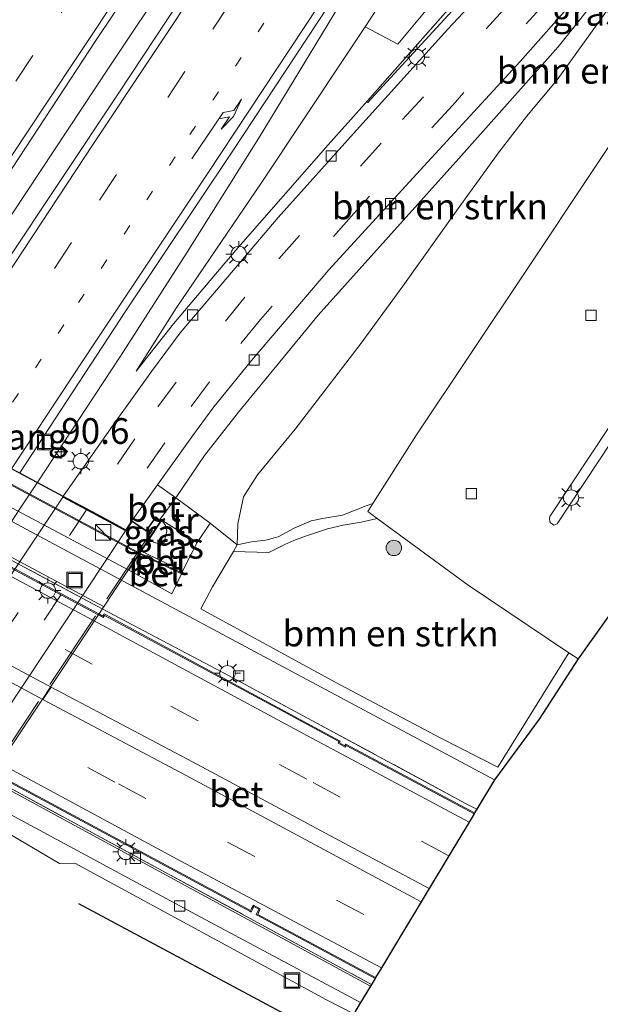
# Model space of a CAD drawing. Units: metres. Extents: x 90000 to 100001, y 393749 to 400001.
# Drawn here: x 91941 to 91998, y 393921 to 394016 of the extents above; entities that cross this region are included whole.
import ezdxf
from ezdxf.enums import TextEntityAlignment as Align

# ---------------------------------------------------------------- set-up
doc = ezdxf.new("R2010")
doc.units = ezdxf.units.M
for name, pattern in [('IE-TERREINAFSCHEIDING', [10, 8, -2]), ('VW-1-3_STREEP', [4, 1, -3]), ('VW-3-9_STREEP', [12, 3, -9])]:
    doc.linetypes.add(name, pattern=pattern)
doc.layers.get('0').update_dxf_attribs({"lineweight": 25})
for name, color, linetype, lineweight in [('B-ME-AM-KILOMETR-S-B1', 7, 'Continuous', 18), ('B-ME-BV-GELEIDECONSTRUCTIE-GELEIDERAIL-L-B1', 213, 'BV-GELEIDERAIL', 18), ('B-ME-BV-GELEIDECONSTRUCTIE-GELEIDERAIL-L-B2', 213, 'BV-GELEIDERAIL', 18), ('B-ME-GR-BOMENRIJ-L-B1', 10, 'Continuous', 25), ('B-ME-GR-BOMENSTRUIKEN-GV-B6', 93, 'Continuous', 18), ('B-ME-GR-BOOM-S-B1', 93, 'Continuous', 18), ('B-ME-GR-STRUIKEN-GV-B6', 93, 'Continuous', 18), ('B-ME-GW-KRUINLIJN-L-B1', 93, 'Continuous', 18), ('B-ME-GW-TEENLIJN-L-B1', 93, 'Continuous', 18), ('B-ME-IE-GRASLAND-GV-B6', 93, 'Continuous', 18), ('B-ME-IE-INRICHTINGSELEMENT-S-B1', 253, 'Continuous', 18), ('B-ME-IE-MEUBILAIR_WEGMEUBILAIR-LICHTMAST-S-B1', 8, 'Continuous', 18), ('B-ME-IE-TERREINAFSCHEIDING-RASTERHEKWERK-L-B1', 8, 'IE-TERREINAFSCHEIDING', 18), ('B-ME-IE-TERREINAFSCHEIDING-RASTERHEKWERK-L-B2', 8, 'IE-TERREINAFSCHEIDING', 18), ('B-ME-KG-KADASTRAAL-OPNAMEDTMGRENS-L-B1', 10, 'Continuous', 25), ('B-ME-KW-LANDHOOFD-GV-B6', 173, 'Continuous', 18), ('B-ME-KW-PIJLER-GV-B6', 173, 'Continuous', 18), ('B-ME-KW-VIADUCT-GV-B7', 173, 'Continuous', 18), ('B-ME-KW-VOEGOVERGANG-L-B2', 8, 'Continuous', 18), ('B-ME-MW-MUUR-GV-B6', 8, 'IE-TERREINAFSCHEIDING-KUNSTMATIG', 18), ('B-ME-OB-BEKLEDING-GV-B6', 253, 'Continuous', 18), ('B-ME-OG-BEBOUWING-GV-B6', 173, 'Continuous', 18), ('B-ME-VH-VERH_SOORT-BETON-OVERIG-GV-B6', 8, 'IE-TERREINAFSCHEIDING-NATUURLIJK-HOUTWAL', 18), ('B-ME-VH-VERH_SOORT-BITUMEN-GV-B6', 8, 'IE-TERREINAFSCHEIDING-NATUURLIJK-HOUTWAL', 18), ('B-ME-VH-VERH_SOORT-BITUMEN-GV-B7', 8, 'IE-TERREINAFSCHEIDING-NATUURLIJK-HOUTWAL', 18), ('B-ME-VH-VERH_SOORT-KLINKERS-GV-B6', 8, 'IE-TERREINAFSCHEIDING-NATUURLIJK-HOUTWAL', 18), ('B-ME-VH-VERH_SOORT-ONVERHARD-GV-B6', 8, 'Continuous', 18), ('B-ME-VH-VERH_SOORT-TEGELS-GV-B6', 8, 'Continuous', 18), ('B-ME-VV-KOLK-S-B1', 8, 'Continuous', 18), ('B-ME-VW-MARKERING-13STREEP-045-L-B1', 255, 'VW-1-3_STREEP', 18), ('B-ME-VW-MARKERING-39STREEP-015-L-B1', 255, 'VW-3-9_STREEP', 18), ('B-ME-VW-MARKERING-39STREEP-015-L-B2', 255, 'VW-3-9_STREEP', 18), ('B-ME-VW-MARKERING-PIJLRE750-S-B1', 7, 'Continuous', 18), ('B-ME-VW-MARKERING-STREEP-015-L-B1', 7, 'Continuous', 18)]:
    doc.layers.add(name, color=color, linetype=linetype, lineweight=lineweight)
doc.styles.add('NLCS-ISO', font='NLCS-ISO.TTF')
doc.linetypes.add('BV-GELEIDERAIL', pattern='A,10,-3,[108,NLCS.SHX,S=1,R=0,X=0,Y=0],-3', length=16)
doc.linetypes.add('IE-TERREINAFSCHEIDING-KUNSTMATIG', pattern='A,4,[82,NLCS.SHX,S=0.75,R=90,X=0,Y=0],4,-2', length=10)
doc.linetypes.add('IE-TERREINAFSCHEIDING-NATUURLIJK-HOUTWAL', pattern='A,7,-1.5,[67,NLCS.SHX,S=0.75,R=45,X=0,Y=0],-1.5,7,-1.5,[70,NLCS.SHX,S=0.75,R=0,X=0,Y=0],-1.5', length=20)

# ---------------------------------------------------------------- blocks, each defined once
blk = doc.blocks.new('kast')
blk.add_line((-0.75, -0.75), (0.75, 0.75))
blk.add_lwpolyline([(-0.75, 0.75), (0.75, 0.75), (0.75, -0.75), (-0.75, -0.75)], close=True)
blk = doc.blocks.new('put')
for p, q in [((0.75, 0.75), (-0.75, 0.75)), ((-0.75, 0.75), (-0.75, -0.75)), ((0.75, -0.75), (0.75, 0.75)), ((-0.75, -0.75), (0.75, -0.75))]:
    blk.add_line(p, q)
blk.add_lwpolyline([(-0.625, 0.625), (0.625, 0.625), (0.625, -0.625), (-0.625, -0.625)], close=True)
blk = doc.blocks.new('boom')
blk.add_hatch(color=256).paths.add_polyline_path([(-0.75, 0, 1), (0.75, 0, 1)])
blk.add_circle((0, 0), 0.75)
blk = doc.blocks.new('hecto')
for p, q in [((0, 0.625), (-0.625, 0)), ((0, -0.625), (0, 0.625)), ((-0.625, 0), (0.625, 0)), ((0.625, 0), (0, -0.625))]:
    blk.add_line(p, q)
blk = doc.blocks.new('kolk')
blk.add_lwpolyline([(-0.5, -0.5), (0.5, -0.5), (0.5, 0.5), (-0.5, 0.5)], close=True)
blk = doc.blocks.new('lantaarnpaal')
for p, q in [((0, 0.75), (0, 1.25)), ((-0.75, 0), (-1.25, 0)), ((-0.884, 0.884), (-0.53, 0.53)), ((0.53, 0.53), (0.884, 0.884)), ((0.75, 0), (1.25, 0)), ((-0.53, -0.53), (-0.884, -0.884)), ((0, -0.75), (0, -1.25)), ((0.53, -0.53), (0.884, -0.884))]:
    blk.add_line(p, q)
blk.add_circle((0, 0), 0.75)
blk = doc.blocks.new('pijlr')
for p, q in [((0, 0, 0.1), (5.45, 0, 0.1)), ((5.45, -0.75, 0.1), (4.7, 0, 0.1)), ((6.2, -0.75, 0.1), (5.45, 0, 0.1)), ((4, -0.75, 0.1), (5.45, -0.75, 0.1)), ((5.7, -1.05, 0.1), (4, -0.75, 0.1)), ((7.5, -0.75, 0.1), (5.7, -1.05, 0.1)), ((7.5, -0.75, 0.1), (6.2, -0.75, 0.1))]:
    blk.add_line(p, q)

msp = doc.modelspace()

# ---------------------------------------------------------------- linework, layer by layer
at = {"layer": 'B-ME-BV-GELEIDECONSTRUCTIE-GELEIDERAIL-L-B1'}
for points in [[(91929.1299, 393980.3796, 8.216), (91933.9182, 393987.4759, 8.23), (91950.153, 394011.9529, 8.281), (91967.9841, 394038.7373, 8.614), (91985.5735, 394065.3064, 8.667), (92002.4569, 394090.7922, 9.028), (92020.9587, 394118.7277, 9.162)], [(92033.881, 394109.707, 8.932), (92032.995, 394108.524, 8.948), (92024.709, 394096.481, 8.877), (92017.993, 394086.552, 8.804), (92009.671, 394074.555, 8.736), (92000.802, 394061.258, 8.58), (91991.409, 394047.193, 8.42), (91985.355, 394037.841, 8.388), (91978.762, 394027.885, 8.319), (91972.348, 394017.727, 8.3), (91964.731, 394005.19, 8.161)], [(91964.731, 394005.19, 8.161), (91957.657, 393993.896, 8.063), (91951.158, 393983.789, 8.026), (91943.071, 393971.486, 7.944)]]:
    msp.add_polyline3d(points, dxfattribs=at)
at = {"layer": 'B-ME-BV-GELEIDECONSTRUCTIE-GELEIDERAIL-L-B2'}
msp.add_line((91923.392, 393941.901, 7.754), (91943.071, 393971.486, 7.944), dxfattribs=at)
at = {"layer": 'B-ME-GR-BOMENRIJ-L-B1'}
msp.add_line((91947.089, 393930.606, 4.411), (91972.211, 393917.158, 4.548), dxfattribs=at)
msp.add_polyline3d([(92009.24, 394050.771, 4.937), (92000.88, 394038.897, 5.256), (91993.237, 394029.093, 5.546), (91984.506, 394018.573, 5.989), (91975.171, 394008.41, 6.389)], dxfattribs=at)
at = {"layer": 'B-ME-GR-BOMENSTRUIKEN-GV-B6'}
for points in [[(92040.539, 394105.066, 6.525), (92038.03, 394100.589, 6.396), (92014.865, 394064.981, 5.838), (91998.327, 394040.195, 5.808), (91992.535, 394031.445, 5.847), (91978.139, 394014.119, 6.498), (91974.933, 394015.794, 7.632), (92009.556, 394068.957, 7.781), (92027.351, 394095.407, 7.979), (92036.098, 394108.162, 8.091), (92040.539, 394105.066, 6.525)], [(91956.539, 393970.035, 7.076), (91959.352, 393974.134, 7.058), (91962.633, 393978.353, 7.088), (91970.376, 393987.784, 6.797), (91984.056, 394002.989, 6.098), (91993.713, 394013.86, 5.594), (91998.458, 394019.841, 5.462)], [(91998.98, 394018.11, 5.134), (91996.102, 394014.12, 5.062), (91993.609, 394010.633, 5.152), (91990.64, 394007.064, 5.161), (91987.967, 394003.636, 5.157), (91983.83, 393997.906, 5.29), (91978.596, 393990.604, 5.227), (91974.465, 393984.91, 5.222), (91968.143, 393976.679, 5.18), (91964.474, 393972.256, 5.189), (91963.129, 393970.102, 5.014), (91962.579, 393967.503, 4.955), (91962.515, 393965.437, 4.54), (91959.878, 393967.548, 4.484), (91956.539, 393970.035, 7.076)], [(92003.83, 394012.012, 4.681), (91990.575, 393992.047, 4.669), (91979.932, 393976.154, 4.632), (91975.69, 393969.46, 4.685), (91975.046, 393969.235, 4.872), (91972.749, 393968.349, 4.975), (91970.795, 393968.006, 4.975), (91969.709, 393967.796, 4.975), (91968.062, 393967.079, 4.92), (91966.509, 393966.223, 4.889), (91965.283, 393965.891, 4.854), (91963.899, 393965.746, 4.781), (91962.515, 393965.437, 4.54), (91962.579, 393967.503, 4.955), (91963.129, 393970.102, 5.014), (91964.474, 393972.256, 5.189), (91968.143, 393976.679, 5.18), (91974.465, 393984.91, 5.222), (91978.596, 393990.604, 5.227), (91983.83, 393997.906, 5.29), (91987.967, 394003.636, 5.157), (91990.64, 394007.064, 5.161), (91993.609, 394010.633, 5.152), (91996.102, 394014.12, 5.062), (91998.98, 394018.11, 5.134)], [(91962.142, 393964.805, 4.528), (91965.594, 393964.692, 4.787), (91967.135, 393965.475, 4.839), (91968.004, 393965.862, 4.881), (91969.137, 393966.291, 4.91), (91971.279, 393967.006, 4.911), (91972.797, 393967.349, 4.958), (91974.561, 393967.667, 4.864), (91975.973, 393967.976, 4.697), (91976.12, 393968.024, 4.691), (91984.953, 393961.532, 4.694), (91994.74, 393954.971, 4.669), (91987.846, 393943.841, 4.426), (91982.288, 393946.665, 4.382), (91972.047, 393952.093, 4.357), (91958.964, 393959.221, 4.347), (91960.105, 393961.361, 4.464), (91962.142, 393964.805, 4.528)]]:
    msp.add_polyline3d(points, dxfattribs=at)
at = {"layer": 'B-ME-GR-STRUIKEN-GV-B6'}
msp.add_polyline3d([(91993.619, 393967.482, 4.859), (91993.271, 393967.374, 4.859), (91992.925, 393967.634, 4.859), (91992.867, 393967.946, 4.859), (91992.904, 393968.205, 4.859), (91998.688, 393976.938, 4.85), (92003.453, 393984.225, 4.844), (92048.613, 394052.124, 4.811), (92048.866, 394052.043, 4.811), (92049.069, 394051.823, 4.811), (92049.123, 394051.492, 4.811), (91993.619, 393967.482, 4.859)], dxfattribs=at)
at = {"layer": 'B-ME-GW-KRUINLIJN-L-B1'}
for points in [[(91952.702, 393982.333, 7.424), (91956.584, 393988.463, 7.469), (91964.857, 394000.586, 7.523), (91973.404, 394013.447, 7.694), (91974.933, 394015.794, 7.632)], [(91955.191, 393967.844, 7.03), (91955.535, 393967.343, 6.785), (91955.691, 393966.773, 6.609), (91955.337, 393965.414, 6.252)]]:
    msp.add_polyline3d(points, dxfattribs=at)
at = {"layer": 'B-ME-GW-TEENLIJN-L-B1'}
msp.add_line((91989.549, 394024.916, 5.622), (91975.185, 394008.586, 6.399), dxfattribs=at)
for points in [[(92006.519, 394028.862, 5.159), (92001.382, 394021.429, 5.036), (91998.98, 394018.11, 5.134), (91996.102, 394014.12, 5.062), (91993.609, 394010.633, 5.152), (91990.64, 394007.064, 5.161), (91987.967, 394003.636, 5.157), (91983.83, 393997.906, 5.29), (91978.596, 393990.604, 5.227), (91974.465, 393984.91, 5.222), (91968.143, 393976.679, 5.18), (91964.474, 393972.256, 5.189), (91963.129, 393970.102, 5.014), (91962.579, 393967.503, 4.955), (91962.515, 393965.437, 4.54)], [(91975.185, 394008.586, 6.399), (91971.342, 394004.308, 6.527), (91962.385, 393994.084, 7.043), (91956.319, 393986.924, 7.19), (91952.702, 393982.333, 7.424)], [(91955.337, 393965.414, 6.252), (91954.991, 393965.508, 6.086), (91954.385, 393965.723, 6.218), (91953.977, 393966.029, 6.732)]]:
    msp.add_polyline3d(points, dxfattribs=at)
at = {"layer": 'B-ME-IE-GRASLAND-GV-B6'}
for points in [[(91926.817, 393980.726, 7.518), (91936.355, 393995.581, 7.558), (91948.767, 394014.479, 7.751), (91962.176, 394034.476, 7.877), (91975.313, 394054.15, 8.016), (91988.356, 394073.893, 8.149), (92000.46, 394092.142, 8.286), (92012.335, 394110.129, 8.438), (92018.953, 394120.119, 8.519), (92022.74, 394117.492, 8.526), (92005.947, 394092.286, 8.375), (91986.67, 394063.139, 8.12), (91969.524, 394037.458, 7.95), (91951.025, 394009.373, 7.741), (91939.799, 393992.537, 7.61), (91939.273, 393991.747, 7.521), (91934.031, 393983.728, 7.488), (91930.643, 393978.625, 7.428), (91930.551, 393978.672, 7.521), (91926.817, 393980.726, 7.518)], [(92042.137, 394103.953, 5.81), (92041.586, 394102.855, 5.756), (92032.913, 394088.362, 5.243), (92025.31, 394076.19, 5.114), (92015.842, 394061.899, 5.114), (92004.761, 394045.303, 5.174), (91997.72, 394035.292, 5.357), (91989.549, 394024.916, 5.622), (91975.185, 394008.586, 6.399), (91971.342, 394004.308, 6.527), (91962.385, 393994.084, 7.043), (91956.319, 393986.924, 7.19), (91952.702, 393982.333, 7.424), (91956.584, 393988.463, 7.469), (91964.857, 394000.586, 7.523), (91973.404, 394013.447, 7.694), (91974.933, 394015.794, 7.632), (91978.139, 394014.119, 6.498), (91992.535, 394031.445, 5.847), (91998.327, 394040.195, 5.808), (92014.865, 394064.981, 5.838), (92038.03, 394100.589, 6.396), (92040.539, 394105.066, 6.525), (92042.137, 394103.953, 5.81)], [(92009.556, 394068.957, 7.781), (91974.933, 394015.794, 7.632), (91973.404, 394013.447, 7.694), (91964.857, 394000.586, 7.523), (91956.584, 393988.463, 7.469), (91952.702, 393982.333, 7.424), (91956.319, 393986.924, 7.19), (91962.385, 393994.084, 7.043), (91971.342, 394004.308, 6.527), (91975.185, 394008.586, 6.399), (91989.549, 394024.916, 5.622)], [(91987.898, 394020.854, 5.39), (91982.982, 394015.574, 5.688), (91974.115, 394005.76, 6.073), (91966.497, 393997.265, 6.426), (91961.044, 393990.851, 6.668), (91956.971, 393986.049, 6.845), (91954.188, 393982.313, 6.968), (91950.43, 393977.049, 7.097), (91945.847, 393970.544, 7.213), (91945.605, 393970.182, 7.205), (91941.392, 393972.443, 7.285), (91951.698, 393988.188, 7.289), (91962.082, 394003.75, 7.364), (91971.322, 394017.744, 7.475)], [(91998.458, 394019.841, 5.462), (91993.713, 394013.86, 5.594), (91984.056, 394002.989, 6.098), (91970.376, 393987.784, 6.797), (91962.633, 393978.353, 7.088), (91959.352, 393974.134, 7.058), (91956.539, 393970.035, 7.076), (91954.775, 393971.269, 7.05), (91958.106, 393975.958, 6.945), (91960.137, 393978.723, 6.886), (91963.901, 393983.364, 6.753), (91971.422, 393992.161, 6.416), (91980.647, 394002.246, 5.916), (91990.026, 394012.431, 5.503), (91995.283, 394018.378, 5.248)], [(91838.143, 393991.487, 4.469), (91861.218, 393979.19, 4.526), (91881.898, 393968.091, 4.514), (91892.568, 393962.32, 4.479), (91937.487, 393939.054, 4.486), (91945.252, 393934.501, 4.51), (91946.752, 393934.511, 4.49), (91971.2, 393921.226, 4.537), (91973.852, 393919.887, 4.495)], [(91958.617, 393965.678, 4.51), (91957.211, 393962.89, 4.596), (91954.554, 393964.18, 6.424), (91953.192, 393964.848, 6.389), (91953.282, 393964.983, 6.429), (91953.977, 393966.029, 6.732), (91954.385, 393965.723, 6.218), (91954.991, 393965.508, 6.086), (91955.337, 393965.414, 6.252), (91955.691, 393966.773, 6.609), (91955.535, 393967.343, 6.785), (91955.191, 393967.844, 7.03), (91958.617, 393965.678, 4.51)], [(91955.191, 393967.844, 7.03), (91955.535, 393967.343, 6.785), (91955.691, 393966.773, 6.609), (91955.337, 393965.414, 6.252), (91954.991, 393965.508, 6.086), (91954.385, 393965.723, 6.218), (91953.977, 393966.029, 6.732), (91955.132, 393967.768, 7.238), (91955.191, 393967.844, 7.03)]]:
    msp.add_polyline3d(points, dxfattribs=at)
at = {"layer": 'B-ME-IE-TERREINAFSCHEIDING-RASTERHEKWERK-L-B1'}
for points in [[(91985.808, 393939.765, 4.472), (91984.775, 393940.296, 4.32), (91961.675, 393952.749, 4.339), (91949.381, 393959.239, 4.353), (91905.859, 393982.487, 4.398), (91870.058, 394001.748, 4.438), (91851.842, 394011.519, 4.487)], [(91938.526, 393942.861, 4.269), (91938.538, 393942.855, 4.269), (91975.568, 393922.741, 4.211)]]:
    msp.add_polyline3d(points, dxfattribs=at)
at = {"layer": 'B-ME-IE-TERREINAFSCHEIDING-RASTERHEKWERK-L-B2'}
msp.add_line((91933.238, 393935.228, 7.122), (91954.635, 393967.431, 7.265), dxfattribs=at)
at = {"layer": 'B-ME-KG-KADASTRAAL-OPNAMEDTMGRENS-L-B1'}
msp.add_polyline3d([(92000.214, 393960.773, 4.64), (91995.632, 393954.374, 4.799), (91991.844, 393948.525, 4.631), (91987.525, 393942.606, 4.435), (91985.808, 393939.765, 4.472), (91985.579, 393939.395, 4.451), (91985.532, 393939.307, 3.524), (91985.042, 393938.492, 3.456), (91983.074, 393935.221, 3.374), (91981.159, 393932.041, 3.46), (91980.391, 393930.76, 3.521), (91978.473, 393927.571, 3.362), (91976.524, 393924.331, 3.402), (91975.958, 393923.392, 3.31), (91975.907, 393923.305, 4.353), (91975.568, 393922.741, 4.211), (91975.46, 393922.561, 4.46), (91974.508, 393920.978, 4.457), (91973.852, 393919.887, 4.495)], dxfattribs=at)
at = {"layer": 'B-ME-KW-LANDHOOFD-GV-B6'}
msp.add_polyline3d([(91941.3634, 393972.4029, 7.1766), (91941.392, 393972.443, 7.285), (91945.605, 393970.182, 7.205), (91947.923, 393968.938, 7.182), (91950.156, 393967.742, 7.16), (91951.696, 393966.913, 7.144), (91952.282, 393967.781, 7.174), (91953.654, 393966.856, 7.253), (91954.596, 393968.162, 7.233), (91955.132, 393967.768, 7.238), (91953.977, 393966.029, 6.732), (91953.282, 393964.983, 6.429), (91953.192, 393964.848, 6.389), (91953.061, 393964.65, 6.332), (91909.649, 393987.958, 6.311)], dxfattribs=at)
at = {"layer": 'B-ME-KW-PIJLER-GV-B6'}
msp.add_polyline3d([(91943.642, 393950.437, 2.406), (91934.381, 393955.374, 2.274), (91925.329, 393960.229, 2.19), (91917.684, 393964.283, 2.212), (91908.087, 393969.422, 2.349), (91900.101, 393973.713, 2.53), (91900.901, 393974.916, 2.546), (91908.798, 393970.71, 2.346), (91918.475, 393965.494, 2.198), (91925.868, 393961.54, 2.193), (91935.139, 393956.569, 2.279), (91944.45, 393951.625, 2.41), (91943.642, 393950.437, 2.406)], dxfattribs=at)
at = {"layer": 'B-ME-KW-VIADUCT-GV-B7'}
msp.add_polyline3d([(91890.028, 393956.649, 7.108), (91889.211, 393957.159, 7.091), (91911.695, 393990.941, 7.408), (91912.156, 393990.652, 7.412), (91911.23, 393989.226, 7.42), (91911.67, 393988.941, 7.334), (91911.394, 393988.49, 7.271), (91951.712, 393966.848, 7.144), (91952.295, 393967.711, 7.174), (91953.666, 393966.789, 7.253), (91954.609, 393968.096, 7.233), (91955.069, 393967.764, 7.238), (91932.836, 393934.29, 6.985), (91932.131, 393934.798, 6.981), (91933.365, 393936.52, 7.028), (91891.99, 393958.846, 6.953), (91891.643, 393958.268, 7.042), (91891.211, 393958.524, 7.207), (91890.028, 393956.649, 7.108)], dxfattribs=at)
at = {"layer": 'B-ME-MW-MUUR-GV-B6'}
for points in [[(91883.824, 393993.756, 4.573), (91905.635, 393982.008, 4.484), (91949.054, 393958.739, 4.5), (91949.466, 393958.519, 4.501), (91949.591, 393958.733, 4.501), (91972.524, 393946.381, 4.534), (91972.447, 393946.214, 4.534), (91972.971, 393945.929, 4.534), (91973.06, 393946.094, 4.534), (91985.579, 393939.395, 4.451)], [(91985.579, 393939.395, 4.451), (91985.532, 393939.307, 3.524), (91983.597, 393940.343, 3.471), (91973.101, 393945.959, 3.148), (91973.011, 393945.793, 3.148), (91972.317, 393946.171, 3.148), (91972.394, 393946.337, 3.148), (91966.932, 393949.279, 2.966), (91949.628, 393958.599, 2.45), (91949.504, 393958.385, 2.45), (91905.588, 393981.92, 2.553), (91896.356, 393986.892, 2.944), (91883.86, 393993.623, 3.19)], [(91909.604, 393987.87, 4.668), (91907.872, 393988.801, 4.669), (91907.934, 393988.914, 6.329), (91909.649, 393987.958, 6.311), (91953.061, 393964.65, 6.332), (91954.763, 393963.845, 6.35), (91957.132, 393962.74, 4.58), (91957.085, 393962.641, 4.485), (91953.012, 393964.566, 4.632), (91952.794, 393964.669, 4.64), (91909.604, 393987.87, 4.668)], [(91889.548, 393969.749, 2.651), (91939.204, 393943.135, 2.289), (91963.819, 393929.913, 2.973), (91963.918, 393930.098, 2.984), (91964.082, 393930.437, 3.082), (91964.751, 393930.084, 3.06), (91964.505, 393929.544, 2.992), (91975.958, 393923.392, 3.31), (91975.907, 393923.305, 4.353), (91964.458, 393929.455, 4.382), (91964.366, 393929.505, 4.382), (91964.621, 393930.04, 4.03), (91964.127, 393930.3, 4.03), (91963.871, 393929.771, 4.383), (91963.779, 393929.82, 4.383), (91938.788, 393943.245, 4.466), (91895.356, 393966.526, 4.486)]]:
    msp.add_polyline3d(points, dxfattribs=at)
at = {"layer": 'B-ME-OB-BEKLEDING-GV-B6'}
msp.add_polyline3d([(91908.47, 393986.168, 4.482), (91909.604, 393987.87, 4.668), (91952.794, 393964.669, 4.64), (91953.012, 393964.566, 4.632), (91951.992, 393962.978, 4.443), (91908.47, 393986.168, 4.482)], dxfattribs=at)
at = {"layer": 'B-ME-OG-BEBOUWING-GV-B6'}
msp.add_polyline3d([(91956.539, 393970.035, 7.076), (91959.878, 393967.548, 4.484), (91958.617, 393965.678, 4.51), (91955.191, 393967.844, 7.03), (91955.042, 393967.938, 7.139), (91956.539, 393970.035, 7.076)], dxfattribs=at)
at = {"layer": 'B-ME-VH-VERH_SOORT-BETON-OVERIG-GV-B6'}
for points in [[(91985.579, 393939.395, 4.451), (91973.06, 393946.094, 4.534), (91972.971, 393945.929, 4.534), (91972.447, 393946.214, 4.534), (91972.524, 393946.381, 4.534), (91949.591, 393958.733, 4.501), (91949.466, 393958.519, 4.501), (91949.054, 393958.739, 4.5), (91905.635, 393982.008, 4.484), (91883.824, 393993.756, 4.573), (91883.717, 393993.58, 4.561), (91883.055, 393993.927, 4.54), (91883.158, 393994.126, 4.536), (91867.35, 394002.581, 4.594), (91854.186, 394009.65, 4.569), (91851.531, 394011.084, 4.611), (91851.842, 394011.519, 4.487), (91870.058, 394001.748, 4.438), (91905.859, 393982.487, 4.398), (91949.381, 393959.239, 4.353), (91961.675, 393952.749, 4.339), (91984.775, 393940.296, 4.32), (91985.808, 393939.765, 4.472), (91985.579, 393939.395, 4.451)], [(91949.381, 393959.239, 4.353), (91905.859, 393982.487, 4.398), (91870.058, 394001.748, 4.438), (91851.842, 394011.519, 4.487), (91851.921, 394011.634, 4.526), (91873.902, 393999.861, 4.565), (91893.936, 393989.12, 4.562), (91905.981, 393982.747, 4.488), (91906.052, 393982.709, 4.488), (91949.515, 393959.447, 4.446), (91949.381, 393959.239, 4.353)], [(91976.524, 393924.331, 3.402), (91975.958, 393923.392, 3.31), (91964.505, 393929.544, 2.992), (91964.751, 393930.084, 3.06), (91964.082, 393930.437, 3.082), (91963.918, 393930.098, 2.984), (91963.819, 393929.913, 2.973), (91939.204, 393943.135, 2.289), (91889.548, 393969.749, 2.651), (91874.948, 393977.509, 3.001), (91875.226, 393977.938, 2.989), (91874.647, 393978.276, 3.048), (91874.387, 393977.807, 3.014), (91873.852, 393978.092, 3.027), (91855.737, 393987.82, 3.69), (91841.002, 393995.68, 3.975), (91841.605, 393996.548, 3.888), (91852.215, 393990.82, 3.624), (91869.977, 393981.276, 3.2), (91884.441, 393973.561, 2.688), (91940.671, 393943.541, 2.29), (91957.051, 393934.713, 2.778), (91970.202, 393927.724, 3.195), (91976.524, 393924.331, 3.402)], [(91883.86, 393993.623, 3.19), (91896.356, 393986.892, 2.944), (91905.588, 393981.92, 2.553), (91949.504, 393958.385, 2.45), (91949.628, 393958.599, 2.45), (91966.932, 393949.279, 2.966), (91972.394, 393946.337, 3.148), (91972.317, 393946.171, 3.148), (91973.011, 393945.793, 3.148), (91973.101, 393945.959, 3.148), (91983.597, 393940.343, 3.471), (91985.532, 393939.307, 3.524), (91985.042, 393938.492, 3.456), (91969.339, 393946.881, 2.866), (91948.961, 393957.861, 2.256), (91902.497, 393982.712, 2.436), (91886.344, 393991.264, 2.889)], [(91954.775, 393971.269, 7.05), (91956.539, 393970.035, 7.076), (91955.042, 393967.938, 7.139), (91955.191, 393967.844, 7.03), (91955.132, 393967.768, 7.238), (91954.596, 393968.162, 7.233), (91953.654, 393966.856, 7.253), (91952.282, 393967.781, 7.174), (91954.775, 393971.269, 7.05)], [(91953.012, 393964.566, 4.632), (91957.085, 393962.641, 4.485), (91956.159, 393960.702, 4.485), (91951.992, 393962.978, 4.443), (91953.012, 393964.566, 4.632)], [(91953.061, 393964.65, 6.332), (91953.192, 393964.848, 6.389), (91954.554, 393964.18, 6.424), (91957.211, 393962.89, 4.596), (91957.132, 393962.74, 4.58), (91954.763, 393963.845, 6.35), (91953.061, 393964.65, 6.332)], [(91943.642, 393950.437, 2.406), (91944.45, 393951.625, 2.41), (91958.159, 393944.354, 2.803), (91974.221, 393935.747, 3.253), (91981.159, 393932.041, 3.46), (91980.391, 393930.76, 3.521), (91957.54, 393943.052, 2.765), (91943.642, 393950.437, 2.406)], [(91938.526, 393942.861, 4.269), (91938.788, 393943.245, 4.466), (91963.779, 393929.82, 4.383), (91963.871, 393929.771, 4.383), (91964.127, 393930.3, 4.03), (91964.621, 393930.04, 4.03), (91964.366, 393929.505, 4.382), (91964.458, 393929.455, 4.382), (91975.907, 393923.305, 4.353), (91975.568, 393922.741, 4.211), (91938.538, 393942.855, 4.269), (91938.526, 393942.861, 4.269)], [(91938.526, 393942.861, 4.269), (91938.538, 393942.855, 4.269), (91975.568, 393922.741, 4.211), (91975.46, 393922.561, 4.46), (91938.414, 393942.697, 4.451), (91938.526, 393942.861, 4.269)]]:
    msp.add_polyline3d(points, dxfattribs=at)
at = {"layer": 'B-ME-VH-VERH_SOORT-BITUMEN-GV-B6'}
for points in [[(91962.176, 394034.476, 7.877), (91948.767, 394014.479, 7.751), (91936.355, 393995.581, 7.558), (91926.817, 393980.726, 7.518), (91926.589, 393980.388, 7.487), (91925.868, 393980.775, 7.492), (91922.692, 393982.479, 7.446), (91919.292, 393984.304, 7.396), (91915.874, 393986.139, 7.346), (91915.529, 393986.324, 7.341), (91920.759, 393994.214, 7.282), (91927.661, 394004.415, 7.323), (91934.571, 394014.827, 7.42), (91935.235, 394015.832, 7.428), (91950.29, 394038.605, 7.591)], [(91930.643, 393978.625, 7.428), (91934.031, 393983.728, 7.488), (91939.273, 393991.747, 7.521), (91939.799, 393992.537, 7.61), (91951.025, 394009.373, 7.741), (91969.524, 394037.458, 7.95)], [(91995.283, 394018.378, 5.248), (91990.026, 394012.431, 5.503), (91980.647, 394002.246, 5.916), (91971.422, 393992.161, 6.416), (91963.901, 393983.364, 6.753), (91960.137, 393978.723, 6.886), (91958.106, 393975.958, 6.945), (91954.775, 393971.269, 7.05), (91952.282, 393967.781, 7.174), (91951.696, 393966.913, 7.144), (91950.156, 393967.742, 7.16), (91947.923, 393968.938, 7.182), (91945.605, 393970.182, 7.205), (91945.847, 393970.544, 7.213), (91950.43, 393977.049, 7.097), (91954.188, 393982.313, 6.968), (91956.971, 393986.049, 6.845), (91961.044, 393990.851, 6.668), (91966.497, 393997.265, 6.426), (91974.115, 394005.76, 6.073), (91982.982, 394015.574, 5.688), (91987.898, 394020.854, 5.39)], [(91971.322, 394017.744, 7.475), (91962.082, 394003.75, 7.364), (91951.698, 393988.188, 7.289), (91941.392, 393972.443, 7.285), (91941.001, 393972.653, 7.263), (91937.793, 393974.375, 7.313), (91934.364, 393976.215, 7.365), (91931.154, 393977.938, 7.413), (91930.441, 393978.32, 7.425), (91930.643, 393978.625, 7.428)], [(91981.159, 393932.041, 3.46), (91974.221, 393935.747, 3.253), (91958.159, 393944.354, 2.803), (91944.45, 393951.625, 2.41), (91935.139, 393956.569, 2.279), (91925.868, 393961.54, 2.193), (91918.475, 393965.494, 2.198), (91908.798, 393970.71, 2.346), (91900.901, 393974.916, 2.546), (91893.351, 393978.939, 2.75), (91870.831, 393990.946, 3.383), (91846.608, 394003.865, 4.142), (91848.841, 394007.13, 3.998), (91850.973, 394010.248, 4.061), (91866.085, 394002.128, 3.463), (91886.344, 393991.264, 2.889), (91902.497, 393982.712, 2.436), (91948.961, 393957.861, 2.256), (91969.339, 393946.881, 2.866), (91985.042, 393938.492, 3.456), (91983.074, 393935.221, 3.374), (91981.159, 393932.041, 3.46)], [(91976.524, 393924.331, 3.402), (91970.202, 393927.724, 3.195), (91957.051, 393934.713, 2.778), (91940.671, 393943.541, 2.29), (91884.441, 393973.561, 2.688), (91869.977, 393981.276, 3.2), (91852.215, 393990.82, 3.624), (91841.605, 393996.548, 3.888), (91843.67, 393999.569, 4.019), (91845.867, 394002.781, 4.148), (91860.682, 393994.882, 3.686), (91875.015, 393987.19, 3.233), (91891.893, 393978.104, 2.776), (91900.101, 393973.713, 2.53), (91908.087, 393969.422, 2.349), (91917.684, 393964.283, 2.212), (91925.329, 393960.229, 2.19), (91934.381, 393955.374, 2.274), (91943.642, 393950.437, 2.406), (91957.54, 393943.052, 2.765), (91980.391, 393930.76, 3.521), (91978.473, 393927.571, 3.362), (91976.524, 393924.331, 3.402)]]:
    msp.add_polyline3d(points, dxfattribs=at)
at = {"layer": 'B-ME-VH-VERH_SOORT-BITUMEN-GV-B7'}
msp.add_polyline3d([(91925.911, 393940.621, 7.111), (91945.561, 393970.092, 7.205), (91947.867, 393968.855, 7.182), (91950.103, 393967.656, 7.16), (91951.647, 393966.826, 7.144), (91932.075, 393937.299, 6.924), (91930.43, 393938.185, 6.975), (91928.224, 393939.374, 7.043), (91925.911, 393940.621, 7.111)], dxfattribs=at)
at = {"layer": 'B-ME-VH-VERH_SOORT-KLINKERS-GV-B6'}
for points in [[(92076.626, 394060.293, 4.898), (92020.313, 393977.295, 4.694), (92000.214, 393960.773, 4.64), (91995.632, 393954.374, 4.799), (91994.74, 393954.971, 4.669), (91984.953, 393961.532, 4.694), (91976.12, 393968.024, 4.691), (91975.206, 393968.696, 4.69), (91975.69, 393969.46, 4.685), (91979.932, 393976.154, 4.632), (91990.575, 393992.047, 4.669), (92003.83, 394012.012, 4.681), (92016.045, 394030.567, 4.605)], [(91992.925, 393967.634, 4.859), (91993.271, 393967.374, 4.859), (91993.619, 393967.482, 4.859), (92049.123, 394051.492, 4.811), (92049.069, 394051.823, 4.811), (92048.866, 394052.043, 4.811), (92048.613, 394052.124, 4.811), (92003.453, 393984.225, 4.844), (91998.688, 393976.938, 4.85), (91992.904, 393968.205, 4.859), (91992.867, 393967.946, 4.859), (91992.925, 393967.634, 4.859)], [(91894.837, 393965.899, 4.483), (91938.414, 393942.697, 4.451), (91975.46, 393922.561, 4.46), (91974.508, 393920.978, 4.457), (91958.501, 393929.521, 4.451), (91939.985, 393939.509, 4.477), (91886.136, 393968.455, 4.451), (91885.022, 393968.795, 4.463), (91883.011, 393969.946, 4.439), (91839.361, 393993.268, 4.349), (91840.507, 393994.943, 4.4), (91854.442, 393987.479, 4.313), (91869.375, 393979.515, 4.283), (91885.984, 393970.44, 4.304), (91894.837, 393965.899, 4.483)]]:
    msp.add_polyline3d(points, dxfattribs=at)
at = {"layer": 'B-ME-VH-VERH_SOORT-ONVERHARD-GV-B6'}
msp.add_polyline3d([(91975.69, 393969.46, 4.685), (91975.206, 393968.696, 4.69), (91976.12, 393968.024, 4.691), (91975.973, 393967.976, 4.697), (91974.561, 393967.667, 4.864), (91972.797, 393967.349, 4.958), (91971.279, 393967.006, 4.911), (91969.137, 393966.291, 4.91), (91968.004, 393965.862, 4.881), (91967.135, 393965.475, 4.839), (91965.594, 393964.692, 4.787), (91962.142, 393964.805, 4.528), (91962.515, 393965.437, 4.54), (91963.899, 393965.746, 4.781), (91965.283, 393965.891, 4.854), (91966.509, 393966.223, 4.889), (91968.062, 393967.079, 4.92), (91969.709, 393967.796, 4.975), (91970.795, 393968.006, 4.975), (91972.749, 393968.349, 4.975), (91975.046, 393969.235, 4.872), (91975.69, 393969.46, 4.685)], dxfattribs=at)
at = {"layer": 'B-ME-VH-VERH_SOORT-TEGELS-GV-B6'}
for points in [[(91985.808, 393939.765, 4.472), (91984.775, 393940.296, 4.32), (91961.675, 393952.749, 4.339), (91949.381, 393959.239, 4.353), (91949.515, 393959.447, 4.446), (91906.052, 393982.709, 4.488), (91905.981, 393982.747, 4.488), (91893.936, 393989.12, 4.562), (91873.902, 393999.861, 4.565), (91851.921, 394011.634, 4.526), (91853.646, 394014.156, 4.507), (91870.519, 394005.265, 4.452), (91884.852, 393997.523, 4.45), (91903.048, 393987.837, 4.468), (91951.507, 393961.898, 4.419), (91966.486, 393953.87, 4.42), (91982.799, 393945.132, 4.432), (91987.525, 393942.606, 4.435), (91985.808, 393939.765, 4.472)], [(91908.47, 393986.168, 4.482), (91951.992, 393962.978, 4.443), (91956.159, 393960.702, 4.485), (91957.085, 393962.641, 4.485), (91957.132, 393962.74, 4.58), (91957.211, 393962.89, 4.596), (91958.617, 393965.678, 4.51), (91959.878, 393967.548, 4.484), (91962.515, 393965.437, 4.54), (91962.142, 393964.805, 4.528), (91960.105, 393961.361, 4.464), (91958.964, 393959.221, 4.347), (91972.047, 393952.093, 4.357), (91982.288, 393946.665, 4.382), (91987.846, 393943.841, 4.426), (91994.74, 393954.971, 4.669), (91995.632, 393954.374, 4.799), (91991.844, 393948.525, 4.631), (91987.525, 393942.606, 4.435), (91982.799, 393945.132, 4.432), (91966.486, 393953.87, 4.42), (91951.507, 393961.898, 4.419), (91903.048, 393987.837, 4.468), (91884.852, 393997.523, 4.45)], [(91973.852, 393919.887, 4.495), (91971.2, 393921.226, 4.537), (91946.752, 393934.511, 4.49), (91945.252, 393934.501, 4.51), (91937.487, 393939.054, 4.486), (91892.568, 393962.32, 4.479), (91881.898, 393968.091, 4.514), (91861.218, 393979.19, 4.526), (91838.143, 393991.487, 4.469), (91839.361, 393993.268, 4.349), (91883.011, 393969.946, 4.439), (91885.022, 393968.795, 4.463), (91886.136, 393968.455, 4.451), (91939.985, 393939.509, 4.477), (91958.501, 393929.521, 4.451), (91974.508, 393920.978, 4.457), (91973.852, 393919.887, 4.495)]]:
    msp.add_polyline3d(points, dxfattribs=at)
at = {"layer": 'B-ME-VW-MARKERING-13STREEP-045-L-B1'}
msp.add_polyline3d([(92029.271, 394112.9229, 8.3278), (92026.8451, 394109.2815, 8.3003), (92010.5959, 394084.7996, 8.127), (91999.7903, 394068.4612, 7.9955), (91988.9528, 394052.1428, 7.8554), (91978.1342, 394035.8139, 7.7589), (91967.3221, 394019.4789, 7.6759), (91956.4853, 394003.1602, 7.5885), (91945.6681, 393986.8285, 7.4426), (91937.4836, 393974.4856, 7.3725)], dxfattribs=at)
at = {"layer": 'B-ME-VW-MARKERING-39STREEP-015-L-B1'}
for points in [[(92015.3814, 394122.6324, 8.4127), (92008.8782, 394112.8551, 8.3409), (91997.8531, 394096.2078, 8.2359), (91986.8042, 394079.5763, 8.1185), (91975.7625, 394062.94, 7.9902), (91964.7269, 394046.2998, 7.873), (91953.6849, 394029.6636, 7.7771), (91942.6588, 394013.0172, 7.6474), (91931.6157, 393996.382, 7.538), (91922.4509, 393982.5548, 7.4243)], [(92026.1643, 394115.0963, 8.4077), (92023.5257, 394111.1172, 8.3788), (92012.5141, 394094.5009, 8.2682), (92001.4904, 394077.8925, 8.1391), (91990.4674, 394061.2835, 8.0153), (91979.4847, 394044.6481, 7.8887), (91968.4248, 394028.0637, 7.8076), (91957.4242, 394011.4399, 7.7018), (91946.4214, 393994.8177, 7.5919), (91934.1606, 393976.2693, 7.4198)], [(92024.099, 394061.126, 4.743), (92016.602, 394050.047, 4.767), (92009.153, 394039.216, 4.797), (92005.598, 394034.456, 4.865), (92000.082, 394027.183, 5.06), (91992.598, 394018.297, 5.439), (91983.459, 394008.191, 5.799), (91973.847, 393997.656, 6.323), (91964.767, 393987.335, 6.723), (91959.824, 393981.303, 6.99), (91955.472, 393975.372, 7.094), (91950.156, 393967.742, 7.16)], [(92019.891, 394059.817, 4.695), (92015.415, 394053.011, 4.738), (92006.703, 394040.393, 4.833), (91997.838, 394028.799, 5.134), (91988.746, 394017.816, 5.533), (91976.492, 394004.5, 6.1), (91963.259, 393989.506, 6.748), (91956.59, 393981.27, 7.024), (91952.558, 393975.767, 7.105), (91947.923, 393968.938, 7.182)], [(91983.074, 393935.221, 3.374), (91969.283, 393942.684, 2.999), (91948.431, 393953.865, 2.382), (91889.755, 393985.178, 2.832), (91866.668, 393997.509, 3.482), (91848.841, 394007.13, 3.998)], [(91843.67, 393999.569, 4.019), (91858.831, 393991.509, 3.566), (91895.082, 393972.109, 2.556), (91950.986, 393942.213, 2.622), (91978.473, 393927.571, 3.362)]]:
    msp.add_polyline3d(points, dxfattribs=at)
at = {"layer": 'B-ME-VW-MARKERING-39STREEP-015-L-B2'}
for p, q in [((91947.867, 393968.855, 7.182), (91928.224, 393939.374, 7.043)), ((91930.43, 393938.185, 6.975), (91950.103, 393967.656, 7.16))]:
    msp.add_line(p, q, dxfattribs=at)
at = {"layer": 'B-ME-VW-MARKERING-STREEP-015-L-B1'}
for points in [[(91925.6953, 393980.8133, 7.4644), (91932.7824, 393991.5, 7.5603), (91943.7755, 394008.0735, 7.7023), (91954.7736, 394024.6436, 7.8316), (91965.7393, 394041.2349, 7.9334), (91976.7629, 394057.7881, 8.0453), (91987.7742, 394074.3491, 8.1707), (91998.7513, 394090.9333, 8.2814), (92009.7159, 394107.5257, 8.3932), (92018.3465, 394120.5458, 8.4787)], [(91931.0324, 393977.9484, 7.4631), (91937.56, 393987.7894, 7.5271), (91948.5238, 394004.3898, 7.6914), (91959.5227, 394020.9672, 7.8047), (91970.5305, 394037.5379, 7.9073), (91981.5107, 394054.1277, 8.0039), (91992.5064, 394070.7072, 8.1281), (92003.4885, 394087.2957, 8.2683), (92014.5027, 394103.863, 8.3795), (92023.2777, 394117.1158, 8.4792)], [(91940.5786, 393972.8242, 7.2985), (91948.6963, 393985.1597, 7.3757), (91959.5935, 394001.4805, 7.4919), (91970.4272, 394017.8447, 7.6113), (91981.2839, 394034.1934, 7.7008), (91992.1259, 394050.5517, 7.7921), (92002.9861, 394066.8981, 7.933), (92013.8591, 394083.2364, 8.0503), (92024.7689, 394099.5499, 8.1455), (92032.3255, 394110.786, 8.2304)]]:
    msp.add_polyline3d(points, dxfattribs=at)

# ---------------------------------------------------------------- block references
at = {"layer": 'B-ME-AM-KILOMETR-S-B1', "rotation": 90}
msp.add_blockref('hecto', (91945.415, 393974.48, 7.338), dxfattribs=at)
at = {"layer": 'B-ME-GR-BOOM-S-B1', "rotation": 90}
msp.add_blockref('boom', (91977.739, 393965.151, 4.997), dxfattribs=at)
at = {"layer": 'B-ME-IE-INRICHTINGSELEMENT-S-B1', "rotation": 90}
for name, p in [('put', (91943.846, 393975.444, 7.257)), ('kast', (91949.5, 393966.666, 5.819)), ('put', (91946.712, 393962.032, 4.319)), ('put', (91967.835, 393923.108, 4.437))]:
    msp.add_blockref(name, p, dxfattribs=at)
at = {"layer": 'B-ME-IE-MEUBILAIR_WEGMEUBILAIR-LICHTMAST-S-B1', "rotation": 90}
for p in [(91979.966, 394012.85, 6.143), (91962.665, 393993.711, 7.031), (91947.314, 393973.578, 7.487), (91994.958, 393970.036, 4.901), (91944.117, 393961.006, 6.458), (91961.571, 393952.973, 4.553), (91951.689, 393935.611, 4.382)]:
    msp.add_blockref('lantaarnpaal', p, dxfattribs=at)
at = {"layer": 'B-ME-VV-KOLK-S-B1', "rotation": 90}
for p in [(91971.646, 394003.244, 6.318), (91977.437, 393998.605, 6.309), (91958.18, 393987.789, 6.957), (91996.892, 393987.759, 4.625), (91964.161, 393983.403, 6.939), (91985.269, 393970.414, 4.643), (91962.67, 393952.724, 4.376), (91952.61, 393934.975, 4.286), (91956.93, 393930.36, 4.431)]:
    msp.add_blockref('kolk', p, dxfattribs=at)
at = {"layer": 'B-ME-VW-MARKERING-PIJLRE750-S-B1', "rotation": 55.9028}
msp.add_blockref('pijlr', (91958.0992, 394002.9574, 7.5627), dxfattribs=at)

# ---------------------------------------------------------------- texts
at = {"layer": 'B-ME-AM-KILOMETR-S-B1', "ltscale": 0.2, "style": 'NLCS-ISO'}
msp.add_text('90.6', height=2.5, dxfattribs=at).set_placement((91945.415, 393974.48, 7.338), align=Align.BOTTOM_LEFT)
at = {"layer": 'B-ME-GR-BOMENSTRUIKEN-GV-B6', "ltscale": 0.2, "style": 'NLCS-ISO'}
for p in [(91998.2329, 394011.5196), (91982.2048, 393998.33), (91977.4218, 393956.8338)]:
    msp.add_text('bmn en strkn', height=2.5, dxfattribs=at).set_placement(p, align=Align.MIDDLE_CENTER)
at = {"layer": 'B-ME-IE-GRASLAND-GV-B6', "ltscale": 0.2, "style": 'NLCS-ISO'}
for p in [(91996.4935, 394017.1555), (91954.834, 393966.629), (91955.9045, 393965.367)]:
    msp.add_text('gras', height=2.5, dxfattribs=at).set_placement(p, align=Align.MIDDLE_CENTER)
at = {"layer": 'B-ME-KW-VOEGOVERGANG-L-B2', "ltscale": 0.2, "style": 'NLCS-ISO'}
msp.add_text('voegovergang', height=2.5, dxfattribs=at).set_placement((91934.743, 393975.9566), align=Align.MIDDLE_CENTER)
at = {"layer": 'B-ME-OG-BEBOUWING-GV-B6', "ltscale": 0.2, "style": 'NLCS-ISO'}
msp.add_text('tr', height=2.5, dxfattribs=at).set_placement((91957.4736, 393967.8236), align=Align.MIDDLE_CENTER)
at = {"layer": 'B-ME-VH-VERH_SOORT-BETON-OVERIG-GV-B6', "ltscale": 0.2, "style": 'NLCS-ISO'}
for p in [(91954.4188, 393968.969), (91955.1332, 393963.7866), (91954.5936, 393962.685), (91962.4317, 393941.2264)]:
    msp.add_text('bet', height=2.5, dxfattribs=at).set_placement(p, align=Align.MIDDLE_CENTER)

doc.saveas('drawing.dxf')
